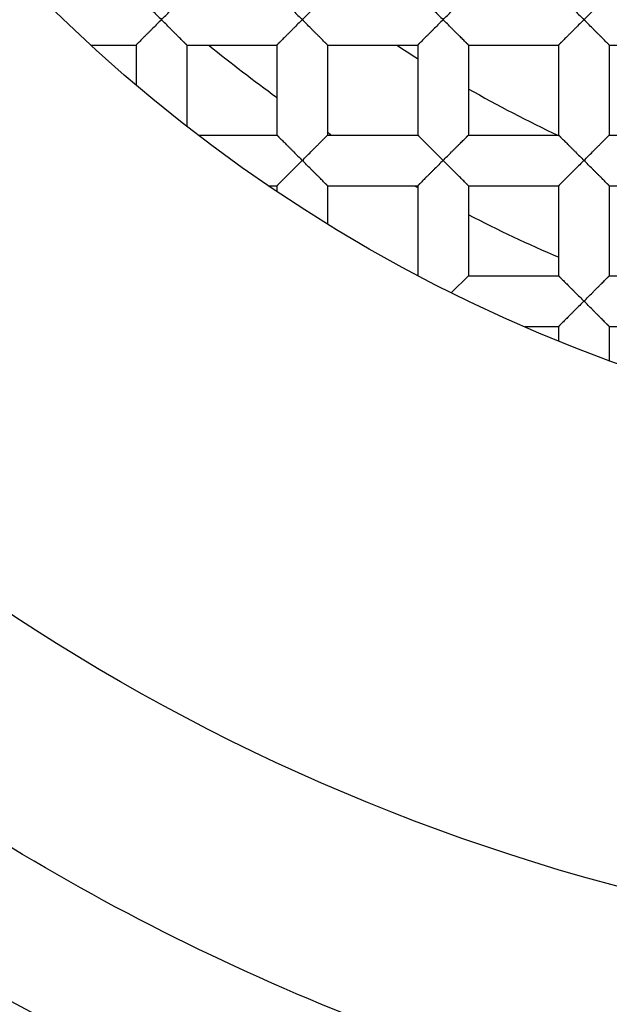
# Model space of a CAD drawing. Units: millimetres. Extents: x 29 to 446, y -1 to 348.
# Drawn here: x 115 to 118, y 106 to 110 of the extents above; entities that cross this region are included whole.
import ezdxf

# ---------------------------------------------------------------- set-up
doc = ezdxf.new("R2010")
doc.units = ezdxf.units.MM
doc.header["$LTSCALE"] = 30.734
doc.layers.get('0').update_dxf_attribs({"linetype": 'CONTINUOUS'})
doc.layers.add('7_ALL_FEATURES', color=7, linetype='CONTINUOUS')
doc.layers.add('AXES', color=7, linetype='CONTINUOUS')

msp = doc.modelspace()

# ---------------------------------------------------------------- linework, layer by layer
at = {"color": 7, "linetype": 'Continuous'}
for p, q in [((115.3103, 110.0411), (115.5126, 110.0411)), ((115.5126, 110.0411), (115.5126, 109.8619)), ((115.7412, 110.0411), (115.7412, 109.6753)), ((115.7412, 110.0411), (116.1476, 110.0411)), ((116.1476, 110.0411), (116.1476, 109.6347)), ((116.3762, 110.0411), (116.3762, 109.6347)), ((116.3762, 110.0411), (116.7826, 110.0411)), ((116.7826, 110.0411), (116.7826, 109.6347)), ((117.0112, 110.0411), (117.0112, 109.6347)), ((117.0112, 110.0411), (117.4176, 110.0411)), ((117.4176, 110.0411), (117.4176, 109.6347)), ((117.6462, 110.0411), (117.6462, 109.6347)), ((117.6462, 110.0411), (118.0526, 110.0411)), ((115.7953, 109.6347), (116.1476, 109.6347)), ((116.3762, 109.6347), (116.7826, 109.6347)), ((117.0112, 109.6347), (117.4176, 109.6347)), ((117.6462, 109.6347), (118.0526, 109.6347)), ((116.1131, 109.4061), (116.1476, 109.4061)), ((116.1476, 109.4061), (116.1476, 109.3828)), ((116.3762, 109.4061), (116.3762, 109.2358)), ((116.3762, 109.4061), (116.7826, 109.4061)), ((116.7826, 109.4061), (116.7826, 109.003)), ((117.0112, 109.4061), (117.0112, 108.9997)), ((117.0112, 109.4061), (117.4176, 109.4061)), ((117.4176, 109.4061), (117.4176, 108.9997)), ((117.6462, 109.4061), (117.6462, 108.9997)), ((117.6462, 109.4061), (118.0526, 109.4061)), ((116.9355, 108.924), (117.0112, 108.9997)), ((117.0112, 108.9997), (117.4176, 108.9997)), ((117.6462, 108.9997), (118.0526, 108.9997)), ((117.2671, 108.7711), (117.4176, 108.7711)), ((117.4176, 108.7711), (117.4176, 108.7067)), ((117.6462, 108.7711), (117.6462, 108.6196)), ((117.6462, 108.7711), (118.0526, 108.7711))]:
    msp.add_line(p, q, dxfattribs=at)
for radius in [14.028, 12.6, 10.8, 9.3, 7.0485]:
    msp.add_circle((120.0719, 115.2354), radius, dxfattribs=at)
for radius, start, end in [(13.9909, 184.14909, 175.85091), (13.9747, 184.28769, 175.71231)]:
    msp.add_arc((120.0719, 115.2354), radius, start, end, dxfattribs=at)
for points, knots in [([(119.5597, 104.9623), (118.9192, 105.0061), (117.6435, 105.2145), (115.8246, 105.8791), (114.162, 106.8734), (112.7166, 108.1631), (111.541, 109.7028), (110.6788, 111.4378), (110.1625, 113.3045), (110.0626, 114.5937), (110.0748, 115.2354)], [0, 0, 0, 0, 0.12501, 0.250008, 0.375011, 0.500012, 0.625011, 0.75001, 0.875001, 1, 1, 1, 1]), ([(115.5126, 110.2697), (115.5126, 110.2697), (115.5127, 110.2697), (115.5129, 110.2695), (115.5132, 110.2692), (115.5136, 110.2689), (115.514, 110.2684), (115.5148, 110.2676), (115.516, 110.2664), (115.5177, 110.2647), (115.5197, 110.2626), (115.522, 110.2603), (115.5247, 110.2576), (115.5276, 110.2547), (115.5319, 110.2504), (115.5378, 110.2445), (115.5453, 110.2371), (115.5533, 110.229), (115.5617, 110.2206), (115.5705, 110.2118), (115.5795, 110.2028), (115.592, 110.1904), (115.6077, 110.1745), (115.6204, 110.1618), (115.6269, 110.1554)], [0, 0, 0, 0, 0.000755, 0.00231, 0.004683, 0.007868, 0.011856, 0.016638, 0.028542, 0.043498, 0.061419, 0.082125, 0.105368, 0.130893, 0.158448, 0.218659, 0.284486, 0.354925, 0.428999, 0.505916, 0.585158, 0.666227, 0.831994, 1, 1, 1, 1]), ([(115.6269, 110.1554), (115.6334, 110.1618), (115.6461, 110.1745), (115.6618, 110.1904), (115.6742, 110.2028), (115.6833, 110.2119), (115.692, 110.2206), (115.7005, 110.229), (115.7085, 110.2371), (115.716, 110.2446), (115.7218, 110.2504), (115.7261, 110.2547), (115.7291, 110.2576), (115.7317, 110.2603), (115.7341, 110.2626), (115.7361, 110.2647), (115.7378, 110.2664), (115.739, 110.2676), (115.7398, 110.2684), (115.7402, 110.2689), (115.7406, 110.2692), (115.7409, 110.2695), (115.741, 110.2697), (115.7411, 110.2697), (115.7412, 110.2697)], [0, 0, 0, 0, 0.168017, 0.333797, 0.414874, 0.494124, 0.571047, 0.645126, 0.715575, 0.781398, 0.841578, 0.86912, 0.894639, 0.917887, 0.938616, 0.956577, 0.971578, 0.983515, 0.988304, 0.99229, 0.995462, 0.997807, 0.999318, 1, 1, 1, 1]), ([(116.1476, 110.2697), (116.1476, 110.2697), (116.1477, 110.2697), (116.1479, 110.2695), (116.1482, 110.2692), (116.1486, 110.2689), (116.149, 110.2684), (116.1498, 110.2676), (116.151, 110.2664), (116.1527, 110.2647), (116.1547, 110.2626), (116.157, 110.2603), (116.1597, 110.2576), (116.1626, 110.2547), (116.1669, 110.2504), (116.1728, 110.2445), (116.1803, 110.2371), (116.1883, 110.229), (116.1967, 110.2206), (116.2055, 110.2118), (116.2145, 110.2028), (116.227, 110.1904), (116.2427, 110.1745), (116.2554, 110.1618), (116.2619, 110.1554)], [0, 0, 0, 0, 0.000755, 0.00231, 0.004683, 0.007868, 0.011856, 0.016638, 0.028542, 0.043498, 0.061419, 0.082125, 0.105368, 0.130893, 0.158448, 0.218659, 0.284486, 0.354925, 0.428999, 0.505916, 0.585158, 0.666227, 0.831994, 1, 1, 1, 1]), ([(116.2619, 110.1554), (116.2684, 110.1618), (116.2811, 110.1745), (116.2968, 110.1904), (116.3092, 110.2028), (116.3183, 110.2119), (116.327, 110.2206), (116.3355, 110.229), (116.3435, 110.2371), (116.351, 110.2446), (116.3568, 110.2504), (116.3611, 110.2547), (116.3641, 110.2576), (116.3667, 110.2603), (116.3691, 110.2626), (116.3711, 110.2647), (116.3728, 110.2664), (116.374, 110.2676), (116.3748, 110.2684), (116.3752, 110.2689), (116.3756, 110.2692), (116.3759, 110.2695), (116.376, 110.2697), (116.3761, 110.2697), (116.3762, 110.2697)], [0, 0, 0, 0, 0.168017, 0.333797, 0.414874, 0.494124, 0.571047, 0.645126, 0.715575, 0.781398, 0.841578, 0.86912, 0.894639, 0.917887, 0.938616, 0.956577, 0.971578, 0.983515, 0.988304, 0.99229, 0.995462, 0.997807, 0.999318, 1, 1, 1, 1]), ([(116.7826, 110.2697), (116.7826, 110.2697), (116.7827, 110.2697), (116.7829, 110.2695), (116.7832, 110.2692), (116.7836, 110.2689), (116.784, 110.2684), (116.7848, 110.2676), (116.786, 110.2664), (116.7877, 110.2647), (116.7897, 110.2626), (116.792, 110.2603), (116.7947, 110.2576), (116.7976, 110.2547), (116.8019, 110.2504), (116.8078, 110.2445), (116.8153, 110.2371), (116.8233, 110.229), (116.8317, 110.2206), (116.8405, 110.2118), (116.8495, 110.2028), (116.862, 110.1904), (116.8777, 110.1745), (116.8904, 110.1618), (116.8969, 110.1554)], [0, 0, 0, 0, 0.000755, 0.00231, 0.004683, 0.007868, 0.011856, 0.016638, 0.028542, 0.043498, 0.061419, 0.082125, 0.105368, 0.130893, 0.158448, 0.218659, 0.284486, 0.354925, 0.428999, 0.505916, 0.585158, 0.666227, 0.831994, 1, 1, 1, 1]), ([(116.8969, 110.1554), (116.9034, 110.1618), (116.9161, 110.1745), (116.9318, 110.1904), (116.9442, 110.2028), (116.9533, 110.2119), (116.962, 110.2206), (116.9705, 110.229), (116.9785, 110.2371), (116.986, 110.2446), (116.9918, 110.2504), (116.9961, 110.2547), (116.9991, 110.2576), (117.0017, 110.2603), (117.0041, 110.2626), (117.0061, 110.2647), (117.0078, 110.2664), (117.009, 110.2676), (117.0098, 110.2684), (117.0102, 110.2689), (117.0106, 110.2692), (117.0109, 110.2695), (117.011, 110.2697), (117.0111, 110.2697), (117.0112, 110.2697)], [0, 0, 0, 0, 0.168017, 0.333797, 0.414874, 0.494124, 0.571047, 0.645126, 0.715575, 0.781398, 0.841578, 0.86912, 0.894639, 0.917887, 0.938616, 0.956577, 0.971578, 0.983515, 0.988304, 0.99229, 0.995462, 0.997807, 0.999318, 1, 1, 1, 1]), ([(117.4176, 110.2697), (117.4176, 110.2697), (117.4177, 110.2697), (117.4179, 110.2695), (117.4182, 110.2692), (117.4186, 110.2689), (117.419, 110.2684), (117.4198, 110.2676), (117.421, 110.2664), (117.4227, 110.2647), (117.4247, 110.2626), (117.427, 110.2603), (117.4297, 110.2576), (117.4326, 110.2547), (117.4369, 110.2504), (117.4428, 110.2445), (117.4503, 110.2371), (117.4583, 110.229), (117.4667, 110.2206), (117.4755, 110.2118), (117.4845, 110.2028), (117.497, 110.1904), (117.5127, 110.1745), (117.5254, 110.1618), (117.5319, 110.1554)], [0, 0, 0, 0, 0.000755, 0.00231, 0.004683, 0.007868, 0.011856, 0.016638, 0.028542, 0.043498, 0.061419, 0.082125, 0.105368, 0.130893, 0.158448, 0.218659, 0.284486, 0.354925, 0.428999, 0.505916, 0.585158, 0.666227, 0.831994, 1, 1, 1, 1]), ([(117.5319, 110.1554), (117.5384, 110.1618), (117.5511, 110.1745), (117.5668, 110.1904), (117.5792, 110.2028), (117.5883, 110.2119), (117.597, 110.2206), (117.6055, 110.229), (117.6135, 110.2371), (117.621, 110.2446), (117.6268, 110.2504), (117.6311, 110.2547), (117.6341, 110.2576), (117.6367, 110.2603), (117.6391, 110.2626), (117.6411, 110.2647), (117.6428, 110.2664), (117.644, 110.2676), (117.6448, 110.2684), (117.6452, 110.2689), (117.6456, 110.2692), (117.6459, 110.2695), (117.646, 110.2697), (117.6461, 110.2697), (117.6462, 110.2697)], [0, 0, 0, 0, 0.168017, 0.333797, 0.414874, 0.494124, 0.571047, 0.645126, 0.715575, 0.781398, 0.841578, 0.86912, 0.894639, 0.917887, 0.938616, 0.956577, 0.971578, 0.983515, 0.988304, 0.99229, 0.995462, 0.997807, 0.999318, 1, 1, 1, 1]), ([(115.6269, 110.1554), (115.6204, 110.1491), (115.6077, 110.1364), (115.592, 110.1205), (115.5795, 110.1081), (115.5705, 110.099), (115.5617, 110.0903), (115.5533, 110.0819), (115.5453, 110.0738), (115.5378, 110.0663), (115.5319, 110.0605), (115.5276, 110.0562), (115.5247, 110.0533), (115.522, 110.0506), (115.5197, 110.0483), (115.5177, 110.0462), (115.516, 110.0445), (115.5148, 110.0433), (115.514, 110.0425), (115.5136, 110.042), (115.5132, 110.0416), (115.5129, 110.0414), (115.5127, 110.0412), (115.5126, 110.0411), (115.5126, 110.0411)], [0, 0, 0, 0, 0.168003, 0.333765, 0.414831, 0.494069, 0.570984, 0.645055, 0.715491, 0.781321, 0.841543, 0.869103, 0.89463, 0.917869, 0.938566, 0.95647, 0.971408, 0.9833, 0.988079, 0.992068, 0.995258, 0.997641, 0.999215, 1, 1, 1, 1]), ([(115.7412, 110.0411), (115.7411, 110.0411), (115.741, 110.0412), (115.7409, 110.0414), (115.7406, 110.0417), (115.7402, 110.042), (115.7398, 110.0425), (115.739, 110.0433), (115.7378, 110.0445), (115.7361, 110.0462), (115.7341, 110.0483), (115.7317, 110.0506), (115.7291, 110.0533), (115.7261, 110.0562), (115.7218, 110.0605), (115.716, 110.0663), (115.7085, 110.0738), (115.7005, 110.0818), (115.692, 110.0903), (115.6833, 110.099), (115.6742, 110.1081), (115.6618, 110.1205), (115.6461, 110.1364), (115.6334, 110.1491), (115.6269, 110.1554)], [0, 0, 0, 0, 0.000674, 0.00218, 0.004523, 0.007694, 0.01168, 0.01647, 0.028411, 0.043418, 0.061383, 0.082114, 0.105362, 0.130881, 0.158421, 0.2186, 0.284423, 0.354873, 0.428952, 0.505877, 0.585127, 0.666205, 0.831984, 1, 1, 1, 1]), ([(116.2619, 110.1554), (116.2554, 110.1491), (116.2427, 110.1364), (116.227, 110.1205), (116.2145, 110.1081), (116.2055, 110.099), (116.1967, 110.0903), (116.1883, 110.0819), (116.1803, 110.0738), (116.1728, 110.0663), (116.1669, 110.0605), (116.1626, 110.0562), (116.1597, 110.0533), (116.157, 110.0506), (116.1547, 110.0483), (116.1527, 110.0462), (116.151, 110.0445), (116.1498, 110.0433), (116.149, 110.0425), (116.1486, 110.042), (116.1482, 110.0416), (116.1479, 110.0414), (116.1477, 110.0412), (116.1476, 110.0411), (116.1476, 110.0411)], [0, 0, 0, 0, 0.168003, 0.333765, 0.414831, 0.494069, 0.570984, 0.645055, 0.715491, 0.781321, 0.841543, 0.869103, 0.89463, 0.917869, 0.938566, 0.95647, 0.971408, 0.9833, 0.988079, 0.992068, 0.995258, 0.997641, 0.999215, 1, 1, 1, 1]), ([(116.3762, 110.0411), (116.3761, 110.0411), (116.376, 110.0412), (116.3759, 110.0414), (116.3756, 110.0417), (116.3752, 110.042), (116.3748, 110.0425), (116.374, 110.0433), (116.3728, 110.0445), (116.3711, 110.0462), (116.3691, 110.0483), (116.3667, 110.0506), (116.3641, 110.0533), (116.3611, 110.0562), (116.3568, 110.0605), (116.351, 110.0663), (116.3435, 110.0738), (116.3355, 110.0818), (116.327, 110.0903), (116.3183, 110.099), (116.3092, 110.1081), (116.2968, 110.1205), (116.2811, 110.1364), (116.2684, 110.1491), (116.2619, 110.1554)], [0, 0, 0, 0, 0.000674, 0.00218, 0.004523, 0.007694, 0.01168, 0.01647, 0.028411, 0.043418, 0.061383, 0.082114, 0.105362, 0.130881, 0.158421, 0.2186, 0.284423, 0.354873, 0.428952, 0.505877, 0.585127, 0.666205, 0.831984, 1, 1, 1, 1]), ([(116.8969, 110.1554), (116.8904, 110.1491), (116.8777, 110.1364), (116.862, 110.1205), (116.8495, 110.1081), (116.8405, 110.099), (116.8317, 110.0903), (116.8233, 110.0819), (116.8153, 110.0738), (116.8078, 110.0663), (116.8019, 110.0605), (116.7976, 110.0562), (116.7947, 110.0533), (116.792, 110.0506), (116.7897, 110.0483), (116.7877, 110.0462), (116.786, 110.0445), (116.7848, 110.0433), (116.784, 110.0425), (116.7836, 110.042), (116.7832, 110.0416), (116.7829, 110.0414), (116.7827, 110.0412), (116.7826, 110.0411), (116.7826, 110.0411)], [0, 0, 0, 0, 0.168003, 0.333765, 0.414831, 0.494069, 0.570984, 0.645055, 0.715491, 0.781321, 0.841543, 0.869103, 0.89463, 0.917869, 0.938566, 0.95647, 0.971408, 0.9833, 0.988079, 0.992068, 0.995258, 0.997641, 0.999215, 1, 1, 1, 1]), ([(117.0112, 110.0411), (117.0111, 110.0411), (117.011, 110.0412), (117.0109, 110.0414), (117.0106, 110.0417), (117.0102, 110.042), (117.0098, 110.0425), (117.009, 110.0433), (117.0078, 110.0445), (117.0061, 110.0462), (117.0041, 110.0483), (117.0017, 110.0506), (116.9991, 110.0533), (116.9961, 110.0562), (116.9918, 110.0605), (116.986, 110.0663), (116.9785, 110.0738), (116.9705, 110.0818), (116.962, 110.0903), (116.9533, 110.099), (116.9442, 110.1081), (116.9318, 110.1205), (116.9161, 110.1364), (116.9034, 110.1491), (116.8969, 110.1554)], [0, 0, 0, 0, 0.000674, 0.00218, 0.004523, 0.007694, 0.01168, 0.01647, 0.028411, 0.043418, 0.061383, 0.082114, 0.105362, 0.130881, 0.158421, 0.2186, 0.284423, 0.354873, 0.428952, 0.505877, 0.585127, 0.666205, 0.831984, 1, 1, 1, 1]), ([(117.5319, 110.1554), (117.5254, 110.1491), (117.5127, 110.1364), (117.497, 110.1205), (117.4845, 110.1081), (117.4755, 110.099), (117.4667, 110.0903), (117.4583, 110.0819), (117.4503, 110.0738), (117.4428, 110.0663), (117.4369, 110.0605), (117.4326, 110.0562), (117.4297, 110.0533), (117.427, 110.0506), (117.4247, 110.0483), (117.4227, 110.0462), (117.421, 110.0445), (117.4198, 110.0433), (117.419, 110.0425), (117.4186, 110.042), (117.4182, 110.0416), (117.4179, 110.0414), (117.4177, 110.0412), (117.4176, 110.0411), (117.4176, 110.0411)], [0, 0, 0, 0, 0.168003, 0.333765, 0.414831, 0.494069, 0.570984, 0.645055, 0.715491, 0.781321, 0.841543, 0.869103, 0.89463, 0.917869, 0.938566, 0.95647, 0.971408, 0.9833, 0.988079, 0.992068, 0.995258, 0.997641, 0.999215, 1, 1, 1, 1]), ([(117.6462, 110.0411), (117.6461, 110.0411), (117.646, 110.0412), (117.6459, 110.0414), (117.6456, 110.0417), (117.6452, 110.042), (117.6448, 110.0425), (117.644, 110.0433), (117.6428, 110.0445), (117.6411, 110.0462), (117.6391, 110.0483), (117.6367, 110.0506), (117.6341, 110.0533), (117.6311, 110.0562), (117.6268, 110.0605), (117.621, 110.0663), (117.6135, 110.0738), (117.6055, 110.0818), (117.597, 110.0903), (117.5883, 110.099), (117.5792, 110.1081), (117.5668, 110.1205), (117.5511, 110.1364), (117.5384, 110.1491), (117.5319, 110.1554)], [0, 0, 0, 0, 0.000674, 0.00218, 0.004523, 0.007694, 0.01168, 0.01647, 0.028411, 0.043418, 0.061383, 0.082114, 0.105362, 0.130881, 0.158421, 0.2186, 0.284423, 0.354873, 0.428952, 0.505877, 0.585127, 0.666205, 0.831984, 1, 1, 1, 1]), ([(116.1476, 109.6347), (116.1476, 109.6347), (116.1477, 109.6347), (116.1479, 109.6345), (116.1482, 109.6342), (116.1486, 109.6339), (116.149, 109.6334), (116.1498, 109.6326), (116.151, 109.6314), (116.1527, 109.6297), (116.1547, 109.6276), (116.157, 109.6253), (116.1597, 109.6226), (116.1626, 109.6197), (116.1669, 109.6154), (116.1728, 109.6095), (116.1803, 109.6021), (116.1883, 109.594), (116.1967, 109.5856), (116.2055, 109.5768), (116.2145, 109.5678), (116.227, 109.5554), (116.2427, 109.5395), (116.2554, 109.5268), (116.2619, 109.5204)], [0, 0, 0, 0, 0.000755, 0.00231, 0.004683, 0.007868, 0.011856, 0.016638, 0.028542, 0.043498, 0.061419, 0.082125, 0.105368, 0.130893, 0.158448, 0.218659, 0.284486, 0.354925, 0.428999, 0.505916, 0.585158, 0.666227, 0.831994, 1, 1, 1, 1]), ([(116.2619, 109.5204), (116.2684, 109.5268), (116.2811, 109.5395), (116.2968, 109.5554), (116.3092, 109.5678), (116.3183, 109.5769), (116.327, 109.5856), (116.3355, 109.594), (116.3435, 109.6021), (116.351, 109.6096), (116.3568, 109.6154), (116.3611, 109.6197), (116.3641, 109.6226), (116.3667, 109.6253), (116.3691, 109.6276), (116.3711, 109.6297), (116.3728, 109.6314), (116.374, 109.6326), (116.3748, 109.6334), (116.3752, 109.6339), (116.3756, 109.6342), (116.3759, 109.6345), (116.376, 109.6347), (116.3761, 109.6347), (116.3762, 109.6347)], [0, 0, 0, 0, 0.168017, 0.333797, 0.414874, 0.494124, 0.571047, 0.645126, 0.715575, 0.781398, 0.841578, 0.86912, 0.894639, 0.917887, 0.938616, 0.956577, 0.971578, 0.983515, 0.988304, 0.99229, 0.995462, 0.997807, 0.999318, 1, 1, 1, 1]), ([(116.7826, 109.6347), (116.7826, 109.6347), (116.7827, 109.6347), (116.7829, 109.6345), (116.7832, 109.6342), (116.7836, 109.6339), (116.784, 109.6334), (116.7848, 109.6326), (116.786, 109.6314), (116.7877, 109.6297), (116.7897, 109.6276), (116.792, 109.6253), (116.7947, 109.6226), (116.7976, 109.6197), (116.8019, 109.6154), (116.8078, 109.6095), (116.8153, 109.6021), (116.8233, 109.594), (116.8317, 109.5856), (116.8405, 109.5768), (116.8495, 109.5678), (116.862, 109.5554), (116.8777, 109.5395), (116.8904, 109.5268), (116.8969, 109.5204)], [0, 0, 0, 0, 0.000755, 0.00231, 0.004683, 0.007868, 0.011856, 0.016638, 0.028542, 0.043498, 0.061419, 0.082125, 0.105368, 0.130893, 0.158448, 0.218659, 0.284486, 0.354925, 0.428999, 0.505916, 0.585158, 0.666227, 0.831994, 1, 1, 1, 1]), ([(116.8969, 109.5204), (116.9034, 109.5268), (116.9161, 109.5395), (116.9318, 109.5554), (116.9442, 109.5678), (116.9533, 109.5769), (116.962, 109.5856), (116.9705, 109.594), (116.9785, 109.6021), (116.986, 109.6096), (116.9918, 109.6154), (116.9961, 109.6197), (116.9991, 109.6226), (117.0017, 109.6253), (117.0041, 109.6276), (117.0061, 109.6297), (117.0078, 109.6314), (117.009, 109.6326), (117.0098, 109.6334), (117.0102, 109.6339), (117.0106, 109.6342), (117.0109, 109.6345), (117.011, 109.6347), (117.0111, 109.6347), (117.0112, 109.6347)], [0, 0, 0, 0, 0.168017, 0.333797, 0.414874, 0.494124, 0.571047, 0.645126, 0.715575, 0.781398, 0.841578, 0.86912, 0.894639, 0.917887, 0.938616, 0.956577, 0.971578, 0.983515, 0.988304, 0.99229, 0.995462, 0.997807, 0.999318, 1, 1, 1, 1]), ([(117.4176, 109.6347), (117.4176, 109.6347), (117.4177, 109.6347), (117.4179, 109.6345), (117.4182, 109.6342), (117.4186, 109.6339), (117.419, 109.6334), (117.4198, 109.6326), (117.421, 109.6314), (117.4227, 109.6297), (117.4247, 109.6276), (117.427, 109.6253), (117.4297, 109.6226), (117.4326, 109.6197), (117.4369, 109.6154), (117.4428, 109.6095), (117.4503, 109.6021), (117.4583, 109.594), (117.4667, 109.5856), (117.4755, 109.5768), (117.4845, 109.5678), (117.497, 109.5554), (117.5127, 109.5395), (117.5254, 109.5268), (117.5319, 109.5204)], [0, 0, 0, 0, 0.000755, 0.00231, 0.004683, 0.007868, 0.011856, 0.016638, 0.028542, 0.043498, 0.061419, 0.082125, 0.105368, 0.130893, 0.158448, 0.218659, 0.284486, 0.354925, 0.428999, 0.505916, 0.585158, 0.666227, 0.831994, 1, 1, 1, 1]), ([(117.5319, 109.5204), (117.5384, 109.5268), (117.5511, 109.5395), (117.5668, 109.5554), (117.5792, 109.5678), (117.5883, 109.5769), (117.597, 109.5856), (117.6055, 109.594), (117.6135, 109.6021), (117.621, 109.6096), (117.6268, 109.6154), (117.6311, 109.6197), (117.6341, 109.6226), (117.6367, 109.6253), (117.6391, 109.6276), (117.6411, 109.6297), (117.6428, 109.6314), (117.644, 109.6326), (117.6448, 109.6334), (117.6452, 109.6339), (117.6456, 109.6342), (117.6459, 109.6345), (117.646, 109.6347), (117.6461, 109.6347), (117.6462, 109.6347)], [0, 0, 0, 0, 0.168017, 0.333797, 0.414874, 0.494124, 0.571047, 0.645126, 0.715575, 0.781398, 0.841578, 0.86912, 0.894639, 0.917887, 0.938616, 0.956577, 0.971578, 0.983515, 0.988304, 0.99229, 0.995462, 0.997807, 0.999318, 1, 1, 1, 1]), ([(116.2619, 109.5204), (116.2554, 109.5141), (116.2427, 109.5014), (116.227, 109.4855), (116.2145, 109.4731), (116.2055, 109.464), (116.1967, 109.4553), (116.1883, 109.4469), (116.1803, 109.4388), (116.1728, 109.4313), (116.1669, 109.4255), (116.1626, 109.4212), (116.1597, 109.4183), (116.157, 109.4156), (116.1547, 109.4133), (116.1527, 109.4112), (116.151, 109.4095), (116.1498, 109.4083), (116.149, 109.4075), (116.1486, 109.407), (116.1482, 109.4066), (116.1479, 109.4064), (116.1477, 109.4062), (116.1476, 109.4061), (116.1476, 109.4061)], [0, 0, 0, 0, 0.168003, 0.333765, 0.414831, 0.494069, 0.570984, 0.645055, 0.715491, 0.781321, 0.841543, 0.869103, 0.89463, 0.917869, 0.938566, 0.95647, 0.971408, 0.9833, 0.988079, 0.992068, 0.995258, 0.997641, 0.999215, 1, 1, 1, 1]), ([(116.3762, 109.4061), (116.3761, 109.4061), (116.376, 109.4062), (116.3759, 109.4064), (116.3756, 109.4067), (116.3752, 109.407), (116.3748, 109.4075), (116.374, 109.4083), (116.3728, 109.4095), (116.3711, 109.4112), (116.3691, 109.4133), (116.3667, 109.4156), (116.3641, 109.4183), (116.3611, 109.4212), (116.3568, 109.4255), (116.351, 109.4313), (116.3435, 109.4388), (116.3355, 109.4468), (116.327, 109.4553), (116.3183, 109.464), (116.3092, 109.4731), (116.2968, 109.4855), (116.2811, 109.5014), (116.2684, 109.5141), (116.2619, 109.5204)], [0, 0, 0, 0, 0.000674, 0.00218, 0.004523, 0.007694, 0.01168, 0.01647, 0.028411, 0.043418, 0.061383, 0.082114, 0.105362, 0.130881, 0.158421, 0.2186, 0.284423, 0.354873, 0.428952, 0.505877, 0.585127, 0.666205, 0.831984, 1, 1, 1, 1]), ([(116.8969, 109.5204), (116.8904, 109.5141), (116.8777, 109.5014), (116.862, 109.4855), (116.8495, 109.4731), (116.8405, 109.464), (116.8317, 109.4553), (116.8233, 109.4469), (116.8153, 109.4388), (116.8078, 109.4313), (116.8019, 109.4255), (116.7976, 109.4212), (116.7947, 109.4183), (116.792, 109.4156), (116.7897, 109.4133), (116.7877, 109.4112), (116.786, 109.4095), (116.7848, 109.4083), (116.784, 109.4075), (116.7836, 109.407), (116.7832, 109.4066), (116.7829, 109.4064), (116.7827, 109.4062), (116.7826, 109.4061), (116.7826, 109.4061)], [0, 0, 0, 0, 0.168003, 0.333765, 0.414831, 0.494069, 0.570984, 0.645055, 0.715491, 0.781321, 0.841543, 0.869103, 0.89463, 0.917869, 0.938566, 0.95647, 0.971408, 0.9833, 0.988079, 0.992068, 0.995258, 0.997641, 0.999215, 1, 1, 1, 1]), ([(117.0112, 109.4061), (117.0111, 109.4061), (117.011, 109.4062), (117.0109, 109.4064), (117.0106, 109.4067), (117.0102, 109.407), (117.0098, 109.4075), (117.009, 109.4083), (117.0078, 109.4095), (117.0061, 109.4112), (117.0041, 109.4133), (117.0017, 109.4156), (116.9991, 109.4183), (116.9961, 109.4212), (116.9918, 109.4255), (116.986, 109.4313), (116.9785, 109.4388), (116.9705, 109.4468), (116.962, 109.4553), (116.9533, 109.464), (116.9442, 109.4731), (116.9318, 109.4855), (116.9161, 109.5014), (116.9034, 109.5141), (116.8969, 109.5204)], [0, 0, 0, 0, 0.000674, 0.00218, 0.004523, 0.007694, 0.01168, 0.01647, 0.028411, 0.043418, 0.061383, 0.082114, 0.105362, 0.130881, 0.158421, 0.2186, 0.284423, 0.354873, 0.428952, 0.505877, 0.585127, 0.666205, 0.831984, 1, 1, 1, 1]), ([(117.5319, 109.5204), (117.5254, 109.5141), (117.5127, 109.5014), (117.497, 109.4855), (117.4845, 109.4731), (117.4755, 109.464), (117.4667, 109.4553), (117.4583, 109.4469), (117.4503, 109.4388), (117.4428, 109.4313), (117.4369, 109.4255), (117.4326, 109.4212), (117.4297, 109.4183), (117.427, 109.4156), (117.4247, 109.4133), (117.4227, 109.4112), (117.421, 109.4095), (117.4198, 109.4083), (117.419, 109.4075), (117.4186, 109.407), (117.4182, 109.4066), (117.4179, 109.4064), (117.4177, 109.4062), (117.4176, 109.4061), (117.4176, 109.4061)], [0, 0, 0, 0, 0.168003, 0.333765, 0.414831, 0.494069, 0.570984, 0.645055, 0.715491, 0.781321, 0.841543, 0.869103, 0.89463, 0.917869, 0.938566, 0.95647, 0.971408, 0.9833, 0.988079, 0.992068, 0.995258, 0.997641, 0.999215, 1, 1, 1, 1]), ([(117.6462, 109.4061), (117.6461, 109.4061), (117.646, 109.4062), (117.6459, 109.4064), (117.6456, 109.4067), (117.6452, 109.407), (117.6448, 109.4075), (117.644, 109.4083), (117.6428, 109.4095), (117.6411, 109.4112), (117.6391, 109.4133), (117.6367, 109.4156), (117.6341, 109.4183), (117.6311, 109.4212), (117.6268, 109.4255), (117.621, 109.4313), (117.6135, 109.4388), (117.6055, 109.4468), (117.597, 109.4553), (117.5883, 109.464), (117.5792, 109.4731), (117.5668, 109.4855), (117.5511, 109.5014), (117.5384, 109.5141), (117.5319, 109.5204)], [0, 0, 0, 0, 0.000674, 0.00218, 0.004523, 0.007694, 0.01168, 0.01647, 0.028411, 0.043418, 0.061383, 0.082114, 0.105362, 0.130881, 0.158421, 0.2186, 0.284423, 0.354873, 0.428952, 0.505877, 0.585127, 0.666205, 0.831984, 1, 1, 1, 1]), ([(117.4176, 108.9997), (117.4176, 108.9997), (117.4177, 108.9997), (117.4179, 108.9995), (117.4182, 108.9992), (117.4186, 108.9989), (117.419, 108.9984), (117.4198, 108.9976), (117.421, 108.9964), (117.4227, 108.9947), (117.4247, 108.9926), (117.427, 108.9903), (117.4297, 108.9876), (117.4326, 108.9847), (117.4369, 108.9804), (117.4428, 108.9745), (117.4503, 108.9671), (117.4583, 108.959), (117.4667, 108.9506), (117.4755, 108.9418), (117.4845, 108.9328), (117.497, 108.9204), (117.5127, 108.9045), (117.5254, 108.8918), (117.5319, 108.8854)], [0, 0, 0, 0, 0.000755, 0.00231, 0.004683, 0.007868, 0.011856, 0.016638, 0.028542, 0.043498, 0.061419, 0.082125, 0.105368, 0.130893, 0.158448, 0.218659, 0.284486, 0.354925, 0.428999, 0.505916, 0.585158, 0.666227, 0.831994, 1, 1, 1, 1]), ([(117.5319, 108.8854), (117.5384, 108.8918), (117.5511, 108.9045), (117.5668, 108.9204), (117.5792, 108.9328), (117.5883, 108.9419), (117.597, 108.9506), (117.6055, 108.959), (117.6135, 108.9671), (117.621, 108.9746), (117.6268, 108.9804), (117.6311, 108.9847), (117.6341, 108.9876), (117.6367, 108.9903), (117.6391, 108.9926), (117.6411, 108.9947), (117.6428, 108.9964), (117.644, 108.9976), (117.6448, 108.9984), (117.6452, 108.9989), (117.6456, 108.9992), (117.6459, 108.9995), (117.646, 108.9997), (117.6461, 108.9997), (117.6462, 108.9997)], [0, 0, 0, 0, 0.168017, 0.333797, 0.414874, 0.494124, 0.571047, 0.645126, 0.715575, 0.781398, 0.841578, 0.86912, 0.894639, 0.917887, 0.938616, 0.956577, 0.971578, 0.983515, 0.988304, 0.99229, 0.995462, 0.997807, 0.999318, 1, 1, 1, 1]), ([(117.5319, 108.8854), (117.5254, 108.8791), (117.5127, 108.8664), (117.497, 108.8505), (117.4845, 108.8381), (117.4755, 108.829), (117.4667, 108.8203), (117.4583, 108.8119), (117.4503, 108.8038), (117.4428, 108.7963), (117.4369, 108.7905), (117.4326, 108.7862), (117.4297, 108.7833), (117.427, 108.7806), (117.4247, 108.7783), (117.4227, 108.7762), (117.421, 108.7745), (117.4198, 108.7733), (117.419, 108.7725), (117.4186, 108.772), (117.4182, 108.7716), (117.4179, 108.7714), (117.4177, 108.7712), (117.4176, 108.7711), (117.4176, 108.7711)], [0, 0, 0, 0, 0.168003, 0.333765, 0.414831, 0.494069, 0.570984, 0.645055, 0.715491, 0.781321, 0.841543, 0.869103, 0.89463, 0.917869, 0.938566, 0.95647, 0.971408, 0.9833, 0.988079, 0.992068, 0.995258, 0.997641, 0.999215, 1, 1, 1, 1]), ([(117.6462, 108.7711), (117.6461, 108.7711), (117.646, 108.7712), (117.6459, 108.7714), (117.6456, 108.7717), (117.6452, 108.772), (117.6448, 108.7725), (117.644, 108.7733), (117.6428, 108.7745), (117.6411, 108.7762), (117.6391, 108.7783), (117.6367, 108.7806), (117.6341, 108.7833), (117.6311, 108.7862), (117.6268, 108.7905), (117.621, 108.7963), (117.6135, 108.8038), (117.6055, 108.8118), (117.597, 108.8203), (117.5883, 108.829), (117.5792, 108.8381), (117.5668, 108.8505), (117.5511, 108.8664), (117.5384, 108.8791), (117.5319, 108.8854)], [0, 0, 0, 0, 0.000674, 0.00218, 0.004523, 0.007694, 0.01168, 0.01647, 0.028411, 0.043418, 0.061383, 0.082114, 0.105362, 0.130881, 0.158421, 0.2186, 0.284423, 0.354873, 0.428952, 0.505877, 0.585127, 0.666205, 0.831984, 1, 1, 1, 1])]:
    msp.add_open_spline(points, degree=3, knots=knots, dxfattribs=at)
at = {"layer": '7_ALL_FEATURES', "color": 7, "linetype": 'Continuous'}
for radius, start, end in [(6.7, 230.8502, 234.13281), (6.2, 236.92651, 237.94211), (6.2, 240.41228, 244.64279), (6.7, 236.51994, 236.6701), (6.7, 240.48399, 240.56452), (6.7, 242.80941, 246.67015)]:
    msp.add_arc((120.0719, 115.2354), radius, start, end, dxfattribs=at)
at = {"layer": 'AXES', "color": 7, "linetype": 'Continuous'}
msp.add_circle((120.0719, 115.2354), 90.9212, dxfattribs=at)

doc.saveas('drawing.dxf')
